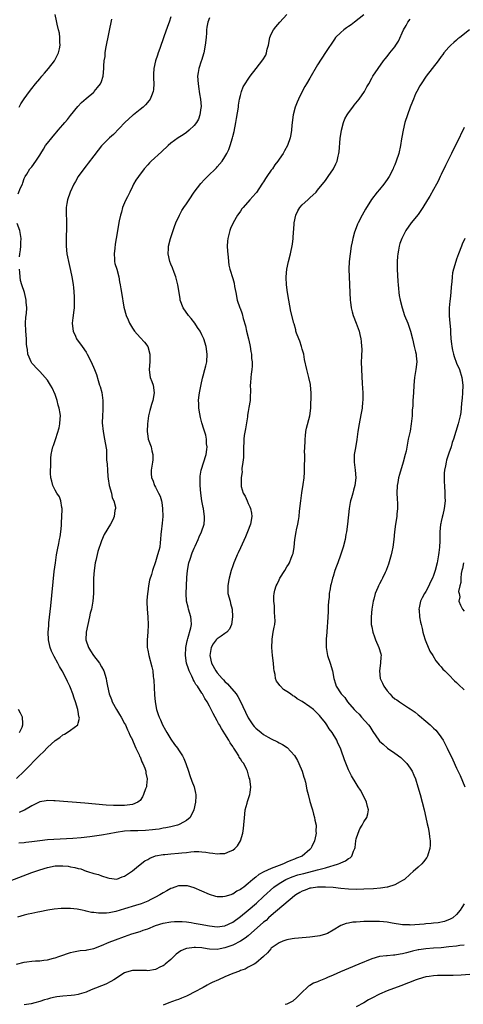
# Model space of a CAD drawing. Units: inches. Extents: x 2514000 to 2517000, y 1542000 to 1545000.
# Drawn here: x 2516682 to 2516797, y 1542221 to 1542476 of the extents above; entities that cross this region are included whole.
import ezdxf

# ---------------------------------------------------------------- set-up
doc = ezdxf.new("R2010")
doc.units = ezdxf.units.IN
doc.header["$MEASUREMENT"] = 0
doc.layers.add('LD25141542_10ft', color=41, linetype='Continuous')

msp = doc.modelspace()

# ---------------------------------------------------------------- linework, layer by layer
at = {"layer": 'LD25141542_10ft'}
for points, elevation in [([(2516678.19, 1542252.19), (2516685, 1542254.75), (2516687, 1542255.46), (2516689, 1542256.08), (2516691, 1542256.47), (2516692.53, 1542256.53), (2516693, 1542256.52), (2516694.39, 1542256.39), (2516695, 1542256.25), (2516696.09, 1542256.09), (2516697, 1542255.78), (2516697.68, 1542255.68), (2516699, 1542255.15), (2516699.12, 1542255.12), (2516699.42, 1542255), (2516701, 1542254.53), (2516702.24, 1542254.24), (2516703, 1542253.91), (2516704.65, 1542253.35), (2516705, 1542253.27), (2516707, 1542253.07), (2516708.34, 1542253.66), (2516709, 1542253.84), (2516711, 1542255.24), (2516712.07, 1542256.07), (2516713, 1542256.82), (2516714.23, 1542257.77), (2516715, 1542258.18), (2516715.51, 1542258.49), (2516717, 1542259.05), (2516719, 1542259.42), (2516719.44, 1542259.44), (2516721, 1542259.59), (2516723, 1542259.74), (2516723.84, 1542259.84), (2516725, 1542259.97), (2516726.12, 1542260.12), (2516727, 1542260.19), (2516728.21, 1542260.21), (2516729, 1542260.16), (2516730.05, 1542260.05), (2516731, 1542259.85), (2516731.81, 1542259.81), (2516733, 1542259.58), (2516733.7, 1542259.7), (2516735, 1542259.69), (2516736.32, 1542260.32), (2516737, 1542260.55), (2516737.59, 1542261), (2516738.28, 1542261.72), (2516739, 1542263), (2516739.63, 1542265), (2516739.82, 1542266.18), (2516740.1, 1542269.9), (2516740.27, 1542271), (2516740.76, 1542272.76), (2516740.84, 1542273.16), (2516741.47, 1542275), (2516741.49, 1542275.49), (2516741.68, 1542277), (2516741.57, 1542277.57), (2516741.4, 1542279), (2516741.3, 1542279.3), (2516740.81, 1542281), (2516740.65, 1542281.35), (2516739.86, 1542283), (2516739.46, 1542283.46), (2516739, 1542284.23), (2516738.68, 1542284.68), (2516738.55, 1542285), (2516737.8, 1542286.2), (2516737.25, 1542287), (2516737.14, 1542287.14), (2516737, 1542287.38), (2516736.32, 1542288.32), (2516735.98, 1542289), (2516735, 1542290.68), (2516734.06, 1542292.06), (2516733.59, 1542293), (2516733.36, 1542293.36), (2516733, 1542294.09), (2516731.92, 1542295.92), (2516731.41, 1542297), (2516731, 1542297.82), (2516730.35, 1542299), (2516729.81, 1542299.81), (2516729.18, 1542301), (2516729, 1542301.24), (2516727.84, 1542303), (2516727.46, 1542303.46), (2516727, 1542304.36), (2516726.75, 1542304.75), (2516726.67, 1542305), (2516726.42, 1542305.58), (2516725.73, 1542307), (2516725.53, 1542307.53), (2516725.07, 1542309), (2516724.78, 1542311), (2516724.88, 1542313), (2516725.22, 1542314.78), (2516725.27, 1542315), (2516725.41, 1542315.41), (2516726.15, 1542318.15), (2516726.31, 1542319), (2516726.24, 1542320.24), (2516726.17, 1542321), (2516725.56, 1542323), (2516725.46, 1542323.46), (2516725.05, 1542325), (2516724.94, 1542327), (2516725.05, 1542329), (2516725.14, 1542331.14), (2516725.26, 1542333), (2516725.62, 1542335), (2516725.95, 1542335.95), (2516726.47, 1542337.53), (2516727, 1542338.76), (2516727.25, 1542339.25), (2516728.04, 1542341), (2516728.29, 1542341.71), (2516728.91, 1542343), (2516729.61, 1542345), (2516729.72, 1542346.28), (2516729.72, 1542347), (2516729.6, 1542347.6), (2516729.4, 1542349), (2516729.32, 1542349.32), (2516729.01, 1542351), (2516728.77, 1542353), (2516728.61, 1542355), (2516728.55, 1542357), (2516728.61, 1542357.39), (2516728.81, 1542359), (2516730.1, 1542363), (2516730.32, 1542364.32), (2516730.37, 1542365), (2516730.24, 1542365.76), (2516730.22, 1542367), (2516730.05, 1542368.05), (2516729.56, 1542369.56), (2516729, 1542371.22), (2516728.64, 1542372.64), (2516728.47, 1542373.53), (2516728.21, 1542375), (2516728.2, 1542376.2), (2516728.15, 1542377), (2516728.24, 1542377.77), (2516728.41, 1542379), (2516728.76, 1542380.76), (2516728.83, 1542381.17), (2516729.2, 1542382.8), (2516729.38, 1542383.38), (2516729.82, 1542385), (2516730.03, 1542385.97), (2516730.29, 1542387), (2516730.42, 1542389), (2516730.11, 1542391), (2516729.48, 1542393), (2516729, 1542394.01), (2516728.55, 1542395), (2516727.91, 1542395.91), (2516727.2, 1542397), (2516726.21, 1542398.21), (2516725.52, 1542399), (2516724.13, 1542401), (2516723.42, 1542403), (2516723.35, 1542403.35), (2516723.13, 1542405), (2516722.82, 1542407), (2516722.26, 1542409), (2516721.81, 1542410.19), (2516721.4, 1542411.4), (2516721, 1542412.33), (2516720.75, 1542413), (2516720.32, 1542415), (2516720.36, 1542416.36), (2516720.4, 1542417), (2516720.89, 1542419), (2516721.9, 1542422.1), (2516722.28, 1542423), (2516723.18, 1542425), (2516723.83, 1542426.17), (2516724.34, 1542427), (2516725, 1542427.92), (2516725.68, 1542429), (2516727.03, 1542430.97), (2516728.77, 1542433.23), (2516729.72, 1542434.28), (2516730.43, 1542435), (2516732.76, 1542437.24), (2516733, 1542437.48), (2516734.31, 1542439), (2516735, 1542440.07), (2516735.5, 1542441), (2516735.96, 1542442.04), (2516736.3, 1542443), (2516736.94, 1542445.06), (2516737, 1542445.37), (2516737.34, 1542446.66), (2516737.79, 1542449), (2516737.97, 1542450.03), (2516738.46, 1542453), (2516738.52, 1542453.48), (2516738.8, 1542455), (2516739, 1542455.96), (2516739.3, 1542457), (2516739.75, 1542458.25), (2516740.2, 1542459), (2516741, 1542460.22), (2516741.55, 1542461), (2516743.04, 1542462.96), (2516744.81, 1542465.19), (2516745.55, 1542466.45), (2516745.78, 1542467), (2516745.95, 1542467.95), (2516746.23, 1542469), (2516746.59, 1542471), (2516747, 1542471.91), (2516747.57, 1542473), (2516748.2, 1542473.8), (2516749.21, 1542475), (2516751, 1542477.01)], 6680), ([(2516771, 1542476.88), (2516768.59, 1542475), (2516767.68, 1542474.32), (2516767, 1542473.88), (2516766.5, 1542473.5), (2516765.78, 1542473), (2516765, 1542472.32), (2516763.67, 1542471), (2516763.38, 1542470.62), (2516761, 1542467.12), (2516759, 1542463.9), (2516757, 1542460.46), (2516756.09, 1542459), (2516755.7, 1542458.3), (2516755.01, 1542457), (2516754.01, 1542455), (2516753.73, 1542454.27), (2516753.19, 1542453), (2516752.65, 1542451), (2516752.34, 1542448.34), (2516752.24, 1542447), (2516752.08, 1542445.92), (2516751.92, 1542445), (2516751.19, 1542443), (2516750.38, 1542441.62), (2516750.03, 1542441), (2516749, 1542439.52), (2516748.67, 1542439), (2516747.94, 1542438.06), (2516747.29, 1542437), (2516747, 1542436.62), (2516745.88, 1542435), (2516745.49, 1542434.51), (2516745, 1542433.63), (2516744.73, 1542433.27), (2516744.56, 1542433), (2516743.12, 1542430.88), (2516743, 1542430.72), (2516741.45, 1542429), (2516739.68, 1542427), (2516739.38, 1542426.62), (2516739, 1542426.05), (2516738.55, 1542425.45), (2516738.25, 1542425), (2516737.14, 1542423), (2516736.45, 1542421.55), (2516736.24, 1542421), (2516735.99, 1542419.99), (2516735.71, 1542419), (2516735.69, 1542418.31), (2516735.59, 1542417), (2516735.64, 1542415.64), (2516735.84, 1542414.16), (2516735.91, 1542413), (2516736.03, 1542412.04), (2516736.24, 1542411), (2516737, 1542408.61), (2516737.36, 1542407.36), (2516737.5, 1542406.5), (2516737.77, 1542405), (2516738.16, 1542403), (2516738.86, 1542401), (2516738.91, 1542400.91), (2516739.48, 1542399.48), (2516739.73, 1542398.27), (2516740.34, 1542396.34), (2516740.61, 1542395), (2516741.1, 1542393), (2516741.41, 1542391.41), (2516741.53, 1542391), (2516741.67, 1542389.67), (2516741.85, 1542389), (2516741.87, 1542387.87), (2516742.03, 1542387), (2516742.07, 1542385.93), (2516741.98, 1542385), (2516741.79, 1542383.79), (2516741.69, 1542383), (2516741.61, 1542381.61), (2516741.53, 1542381), (2516741.62, 1542379.62), (2516741.57, 1542379), (2516741.51, 1542378.49), (2516741.49, 1542377), (2516741.22, 1542375.22), (2516741, 1542374.13), (2516740.83, 1542373.17), (2516740.8, 1542372.8), (2516740.3, 1542369.7), (2516739.97, 1542367.97), (2516739.86, 1542367), (2516739.85, 1542366.15), (2516739.78, 1542365), (2516739.76, 1542363.76), (2516739.78, 1542363), (2516739.77, 1542362.23), (2516739.63, 1542361), (2516739.38, 1542359.38), (2516739.38, 1542359), (2516739.41, 1542358.59), (2516739.2, 1542357), (2516739.16, 1542355.16), (2516739.18, 1542355), (2516739.23, 1542354.77), (2516739.75, 1542353), (2516740.27, 1542352.27), (2516740.72, 1542351), (2516741, 1542350.34), (2516741.47, 1542349.47), (2516741.59, 1542349), (2516741.83, 1542347.83), (2516741.93, 1542347), (2516741.63, 1542345), (2516740.86, 1542343), (2516740.3, 1542341.7), (2516739, 1542338.89), (2516738.45, 1542337.55), (2516738.18, 1542337), (2516737.53, 1542335.53), (2516737.31, 1542335), (2516737, 1542334.19), (2516736.57, 1542333), (2516736.04, 1542331), (2516735.91, 1542330.09), (2516735.7, 1542329), (2516735.72, 1542327.72), (2516735.77, 1542327), (2516736.3, 1542325), (2516736.47, 1542324.47), (2516736.83, 1542323), (2516736.96, 1542321), (2516736.68, 1542319), (2516736.17, 1542317.83), (2516735.46, 1542317), (2516735, 1542316.65), (2516733.97, 1542315.97), (2516733, 1542315.29), (2516732.71, 1542315), (2516731.98, 1542314.02), (2516731.4, 1542313), (2516731.1, 1542311), (2516731.51, 1542309), (2516732.59, 1542307), (2516733, 1542306.49), (2516734.3, 1542305), (2516734.65, 1542304.65), (2516735, 1542304.24), (2516735.66, 1542303.66), (2516736.18, 1542303), (2516737.87, 1542301), (2516738.31, 1542300.31), (2516739.03, 1542299.03), (2516740.92, 1542295), (2516741, 1542294.85), (2516742.25, 1542293), (2516742.58, 1542292.58), (2516743, 1542292.11), (2516744.34, 1542291), (2516745, 1542290.51), (2516746.18, 1542289.82), (2516747, 1542289.37), (2516748.61, 1542288.61), (2516749, 1542288.35), (2516749.93, 1542287.93), (2516751.11, 1542287.11), (2516753, 1542285.03), (2516753.75, 1542283.75), (2516754.14, 1542283), (2516755.02, 1542281), (2516755.45, 1542279.45), (2516755.61, 1542279), (2516755.82, 1542278.18), (2516756.23, 1542276.22), (2516756.51, 1542275), (2516757, 1542273.13), (2516757.48, 1542271.48), (2516757.64, 1542271), (2516757.91, 1542269.91), (2516758.2, 1542269), (2516758.31, 1542268.31), (2516758.58, 1542267), (2516758.57, 1542265.43), (2516758.58, 1542265), (2516758.5, 1542264.5), (2516758.15, 1542263), (2516757.49, 1542261.49), (2516757.26, 1542261), (2516757, 1542260.74), (2516755, 1542259), (2516753.54, 1542258.46), (2516753, 1542258.23), (2516752.08, 1542257.92), (2516751, 1542257.41), (2516750.7, 1542257.3), (2516750.14, 1542257), (2516749, 1542256.62), (2516748.34, 1542256.34), (2516747, 1542255.85), (2516745.08, 1542254.92), (2516743.78, 1542254.22), (2516743, 1542253.58), (2516742.25, 1542253), (2516741, 1542251.91), (2516739.85, 1542251), (2516739.36, 1542250.64), (2516739, 1542250.33), (2516738.1, 1542249.9), (2516737, 1542249.15), (2516736.87, 1542249.13), (2516736.52, 1542249), (2516735, 1542248.52), (2516734.47, 1542248.47), (2516733, 1542248.51), (2516732.59, 1542248.59), (2516731, 1542249.08), (2516729, 1542249.97), (2516727, 1542250.83), (2516725.3, 1542251.3), (2516725, 1542251.35), (2516723, 1542251.32), (2516722.04, 1542251), (2516721.28, 1542250.72), (2516721, 1542250.64), (2516719.96, 1542250.04), (2516719, 1542249.54), (2516718.12, 1542249), (2516717, 1542248.39), (2516715.8, 1542247.8), (2516715, 1542247.39), (2516714.11, 1542247), (2516713.31, 1542246.69), (2516711.81, 1542246.19), (2516709, 1542245.33), (2516706.71, 1542244.71), (2516705, 1542244.37), (2516704.28, 1542244.28), (2516703, 1542244.23), (2516702.23, 1542244.23), (2516701, 1542244.4), (2516700.44, 1542244.44), (2516699, 1542244.8), (2516698.81, 1542244.81), (2516698.02, 1542245), (2516696.73, 1542245.27), (2516695, 1542245.44), (2516693.41, 1542245.41), (2516693, 1542245.46), (2516692.55, 1542245.45), (2516690.76, 1542245.24), (2516689.11, 1542245), (2516687, 1542244.61), (2516686.54, 1542244.54), (2516685, 1542244.19), (2516683.98, 1542243.98), (2516683, 1542243.69), (2516681.21, 1542243.21)], 6690), ([(2516681.64, 1542453), (2516682.15, 1542453.85), (2516683, 1542455.11), (2516684.39, 1542457), (2516685, 1542457.77), (2516685.9, 1542459), (2516687, 1542460.31), (2516687.53, 1542461), (2516688.23, 1542461.77), (2516689.29, 1542463), (2516690.83, 1542465), (2516691.83, 1542467), (2516692.1, 1542468.1), (2516692.28, 1542469), (2516692.24, 1542469.76), (2516692.25, 1542471), (2516692.09, 1542472.09), (2516691.91, 1542473), (2516691.53, 1542474.47), (2516691.35, 1542475.35), (2516690.97, 1542476.97)], 6640), ([(2516680.95, 1542231), (2516683, 1542231.56), (2516683.63, 1542231.63), (2516685, 1542231.83), (2516685.89, 1542231.89), (2516687, 1542231.94), (2516688.11, 1542232.11), (2516689, 1542232.17), (2516690.59, 1542232.59), (2516691, 1542232.67), (2516691.96, 1542233), (2516693, 1542233.4), (2516694.19, 1542233.81), (2516695, 1542234.05), (2516695.76, 1542234.24), (2516697.46, 1542234.54), (2516699, 1542234.68), (2516699.26, 1542234.74), (2516701, 1542235.08), (2516703, 1542235.87), (2516705, 1542236.73), (2516706.63, 1542237.37), (2516709, 1542238.22), (2516710.86, 1542238.86), (2516713, 1542239.53), (2516713.82, 1542239.82), (2516715, 1542240.21), (2516716.99, 1542241.01), (2516719, 1542241.64), (2516721, 1542242.01), (2516721.94, 1542242.06), (2516723, 1542242.1), (2516723.95, 1542242.05), (2516725, 1542241.96), (2516726.2, 1542241.8), (2516727, 1542241.67), (2516728.61, 1542241.39), (2516731, 1542240.94), (2516733, 1542240.72), (2516735, 1542240.96), (2516737, 1542241.93), (2516739, 1542243.39), (2516741, 1542245.02), (2516743.14, 1542246.86), (2516745, 1542248.54), (2516747.67, 1542251), (2516749, 1542251.95), (2516750.78, 1542253), (2516752.36, 1542253.64), (2516753.87, 1542254.13), (2516755, 1542254.44), (2516755.45, 1542254.55), (2516759, 1542255.46), (2516759.66, 1542255.66), (2516761, 1542255.99), (2516762.43, 1542256.43), (2516763, 1542256.56), (2516764.42, 1542257), (2516764.82, 1542257.18), (2516765, 1542257.3), (2516766.2, 1542257.8), (2516767, 1542258.43), (2516767.41, 1542258.59), (2516767.83, 1542259), (2516768.29, 1542260.29), (2516768.65, 1542261), (2516768.71, 1542261.29), (2516768.89, 1542263), (2516769, 1542263.49), (2516769.46, 1542265), (2516769.96, 1542266.04), (2516770.52, 1542267), (2516771, 1542267.88), (2516771.75, 1542269), (2516772, 1542269.99), (2516772.14, 1542271), (2516771.88, 1542271.88), (2516771.64, 1542273), (2516770.68, 1542275), (2516770.07, 1542276.07), (2516769.51, 1542277), (2516769, 1542277.81), (2516767.8, 1542279.8), (2516767.19, 1542281), (2516767, 1542281.4), (2516765.95, 1542283.95), (2516765.62, 1542285), (2516765.44, 1542285.44), (2516764.91, 1542287), (2516764.26, 1542288.26), (2516763.96, 1542289), (2516762.76, 1542291), (2516762, 1542292), (2516761.37, 1542293), (2516761, 1542293.5), (2516759.84, 1542295), (2516759.44, 1542295.44), (2516759, 1542295.95), (2516758.45, 1542296.45), (2516757.9, 1542297), (2516757, 1542297.68), (2516755, 1542299.09), (2516753.74, 1542299.74), (2516753, 1542300.35), (2516752.56, 1542300.56), (2516751.98, 1542301), (2516751, 1542301.67), (2516750.15, 1542302.15), (2516749.37, 1542303), (2516749.18, 1542303.18), (2516749, 1542303.48), (2516748.34, 1542304.34), (2516748.11, 1542305), (2516747.96, 1542306.04), (2516747.71, 1542307), (2516747.65, 1542307.65), (2516747.57, 1542309), (2516747.33, 1542311), (2516747.12, 1542313), (2516747.18, 1542315), (2516747.24, 1542315.24), (2516747.52, 1542317), (2516747.7, 1542318.3), (2516747.87, 1542319), (2516747.96, 1542319.96), (2516747.95, 1542321), (2516747.79, 1542322.21), (2516747.83, 1542323.83), (2516747.64, 1542325), (2516747.67, 1542326.33), (2516747.71, 1542327), (2516747.9, 1542327.9), (2516748.25, 1542329), (2516748.54, 1542329.46), (2516749, 1542330.53), (2516749.22, 1542331), (2516750.48, 1542333), (2516751, 1542333.89), (2516751.43, 1542334.57), (2516751.67, 1542335), (2516752.14, 1542336.14), (2516752.53, 1542337), (2516752.63, 1542337.37), (2516752.94, 1542339), (2516753.12, 1542341), (2516753.42, 1542343), (2516753.53, 1542343.53), (2516753.89, 1542345), (2516754.08, 1542345.92), (2516754.23, 1542347), (2516754.34, 1542348.34), (2516754.61, 1542351), (2516754.9, 1542353.1), (2516755.26, 1542355.26), (2516755.47, 1542357), (2516755.57, 1542358.43), (2516755.62, 1542359), (2516755.62, 1542359.62), (2516755.68, 1542362.32), (2516755.65, 1542363), (2516755.64, 1542363.64), (2516755.73, 1542366.27), (2516755.76, 1542367), (2516755.88, 1542367.88), (2516755.98, 1542369), (2516756.14, 1542369.86), (2516756.96, 1542373), (2516757.25, 1542375), (2516757.3, 1542378.7), (2516757.3, 1542379), (2516757.17, 1542381), (2516757.15, 1542381.15), (2516756.73, 1542383), (2516756.17, 1542385), (2516755.62, 1542387.62), (2516755.39, 1542389), (2516755, 1542390.34), (2516754.83, 1542391), (2516754.38, 1542392.38), (2516754.09, 1542393), (2516753.54, 1542394.46), (2516753.38, 1542395), (2516753.32, 1542395.32), (2516752.89, 1542396.89), (2516752.85, 1542397), (2516752.08, 1542400.08), (2516751.51, 1542403), (2516751.17, 1542405), (2516750.91, 1542407), (2516750.86, 1542408.86), (2516750.84, 1542409), (2516751.02, 1542410.98), (2516751.46, 1542413), (2516751.94, 1542415), (2516752.49, 1542417.51), (2516752.69, 1542419), (2516752.78, 1542420.78), (2516752.83, 1542421.17), (2516752.94, 1542423), (2516753.35, 1542425), (2516753.85, 1542426.15), (2516754.39, 1542427), (2516755, 1542427.67), (2516756.44, 1542429), (2516757, 1542429.46), (2516758.59, 1542431), (2516759, 1542431.44), (2516761, 1542433.95), (2516761.76, 1542435), (2516763.07, 1542437), (2516763.72, 1542438.28), (2516764.02, 1542439), (2516764.3, 1542440.3), (2516764.51, 1542441), (2516764.6, 1542441.4), (2516764.87, 1542444.87), (2516765.17, 1542447), (2516765.7, 1542449), (2516766.07, 1542449.93), (2516766.66, 1542451), (2516767, 1542451.53), (2516768.15, 1542453), (2516768.49, 1542453.51), (2516769.78, 1542455), (2516771.14, 1542457), (2516771.77, 1542458.23), (2516772.23, 1542459), (2516773, 1542460.44), (2516773.34, 1542461), (2516774.65, 1542463), (2516776.05, 1542465), (2516776.5, 1542465.5), (2516777, 1542466.09), (2516777.69, 1542467), (2516779, 1542468.59), (2516779.29, 1542469), (2516779.97, 1542470.03), (2516781.25, 1542473), (2516781.92, 1542474.08), (2516782.39, 1542475), (2516783, 1542475.77)], 6700), ([(2516681.44, 1542430.56), (2516682.07, 1542432.07), (2516682.51, 1542433), (2516682.61, 1542433.39), (2516683, 1542434.48), (2516683.15, 1542434.85), (2516683.22, 1542435), (2516683.64, 1542435.64), (2516684.47, 1542437), (2516684.74, 1542437.26), (2516685, 1542437.55), (2516686, 1542439), (2516687, 1542440.51), (2516687.26, 1542441), (2516687.95, 1542442.05), (2516688.54, 1542443), (2516689, 1542443.61), (2516690.11, 1542445), (2516690.53, 1542445.47), (2516691, 1542446.05), (2516691.46, 1542446.54), (2516691.82, 1542447), (2516693, 1542448.43), (2516693.52, 1542449), (2516694.2, 1542449.8), (2516695, 1542450.84), (2516696.88, 1542453.12), (2516697.85, 1542454.15), (2516699, 1542455.2), (2516701, 1542456.87), (2516701.13, 1542457), (2516701.98, 1542458.02), (2516702.73, 1542459), (2516703, 1542459.65), (2516703.42, 1542461), (2516703.62, 1542463), (2516703.64, 1542463.64), (2516703.74, 1542465), (2516703.92, 1542466.08), (2516703.99, 1542467), (2516704.17, 1542468.17), (2516705, 1542472.35), (2516705.73, 1542475.73)], 6650), ([(2516731, 1542476.1), (2516730.56, 1542475), (2516730.33, 1542473.67), (2516730.24, 1542473), (2516730.19, 1542472.19), (2516730.09, 1542471), (2516729.89, 1542469), (2516729.52, 1542467), (2516728.92, 1542465.08), (2516728.87, 1542464.87), (2516728.24, 1542463), (2516728.04, 1542461.96), (2516727.92, 1542461), (2516728.03, 1542459), (2516728.24, 1542457.76), (2516728.33, 1542457), (2516728.38, 1542456.38), (2516728.66, 1542455), (2516728.82, 1542453.18), (2516728.81, 1542453), (2516728.76, 1542452.76), (2516728.52, 1542451), (2516728.11, 1542449.89), (2516727.59, 1542449), (2516727, 1542448.21), (2516725.7, 1542447), (2516725, 1542446.44), (2516724.16, 1542445.84), (2516722.86, 1542445), (2516721, 1542443.62), (2516720.25, 1542443), (2516718.57, 1542441.43), (2516715.88, 1542439), (2516715.45, 1542438.55), (2516715, 1542438.01), (2516714.09, 1542437), (2516712.6, 1542435), (2516711.93, 1542434.07), (2516711.34, 1542433), (2516711, 1542432.42), (2516710.36, 1542431), (2516709.73, 1542429.73), (2516709.35, 1542429), (2516709, 1542428.21), (2516708.49, 1542427), (2516708.19, 1542425.81), (2516707.89, 1542425), (2516707.55, 1542423.55), (2516706.82, 1542419), (2516706.52, 1542417.48), (2516706.43, 1542416.43), (2516706.26, 1542415), (2516706.38, 1542413.62), (2516706.41, 1542413), (2516706.49, 1542412.49), (2516706.96, 1542411), (2516707.51, 1542409), (2516707.7, 1542407.7), (2516707.87, 1542407), (2516708.04, 1542405.96), (2516708.17, 1542405), (2516708.8, 1542401.2), (2516709.37, 1542399), (2516709.9, 1542397.9), (2516710.26, 1542397), (2516711, 1542395.78), (2516711.53, 1542395), (2516713, 1542393.29), (2516714.13, 1542392.13), (2516714.97, 1542391), (2516715.56, 1542389), (2516715.56, 1542387.56), (2516715.5, 1542387), (2516715.37, 1542385), (2516715.53, 1542383.54), (2516715.66, 1542383), (2516716.05, 1542381.95), (2516716.37, 1542381), (2516716.67, 1542379), (2516716.28, 1542377), (2516715.95, 1542375.95), (2516715.67, 1542375), (2516715.55, 1542374.45), (2516715.22, 1542373), (2516714.92, 1542371), (2516714.83, 1542369), (2516715, 1542367.77), (2516715.14, 1542367), (2516715.86, 1542365), (2516716.01, 1542364.01), (2516716.33, 1542363), (2516716.33, 1542361.67), (2516716.25, 1542361), (2516715.91, 1542359), (2516715.87, 1542358.13), (2516715.96, 1542357), (2516716.34, 1542356.34), (2516716.74, 1542355), (2516717, 1542354.6), (2516717.78, 1542353), (2516718.19, 1542352.19), (2516718.52, 1542351), (2516718.61, 1542350.61), (2516718.85, 1542349), (2516718.89, 1542347), (2516718.72, 1542345.28), (2516718.46, 1542343), (2516718.41, 1542342.41), (2516718.33, 1542341), (2516718.21, 1542340.21), (2516718.08, 1542339), (2516717.88, 1542338.12), (2516717.56, 1542337), (2516717, 1542335.2), (2516716.21, 1542333), (2516715.93, 1542331.93), (2516715.48, 1542330.52), (2516715.22, 1542329), (2516715, 1542327.47), (2516714.92, 1542327), (2516714.78, 1542325.22), (2516714.78, 1542324.78), (2516714.86, 1542323), (2516715.01, 1542321), (2516715.06, 1542318.94), (2516714.99, 1542317.01), (2516714.84, 1542315), (2516714.88, 1542313), (2516715, 1542312.37), (2516715.24, 1542311), (2516716.06, 1542308.06), (2516716.28, 1542307), (2516716.43, 1542305.57), (2516716.52, 1542305), (2516716.56, 1542304.56), (2516716.75, 1542300.75), (2516716.9, 1542299), (2516717.26, 1542297), (2516717.71, 1542295.71), (2516717.94, 1542295), (2516718.29, 1542294.29), (2516718.85, 1542293), (2516719.6, 1542291.6), (2516719.94, 1542291), (2516721, 1542289.26), (2516721.93, 1542287.93), (2516722.67, 1542287), (2516723, 1542286.52), (2516723.98, 1542285), (2516724.33, 1542284.33), (2516724.88, 1542283), (2516725.52, 1542281), (2516725.92, 1542279.92), (2516726.42, 1542278.42), (2516727.03, 1542277), (2516727.36, 1542275.36), (2516727.44, 1542275), (2516727.44, 1542274.56), (2516727.36, 1542273), (2516726.97, 1542271), (2516726.01, 1542269), (2516725, 1542268.2), (2516723.33, 1542267.33), (2516723, 1542267.13), (2516722.66, 1542267), (2516721.35, 1542266.65), (2516721, 1542266.61), (2516719.69, 1542266.31), (2516719, 1542266.24), (2516717.97, 1542266.03), (2516717, 1542265.92), (2516716.2, 1542265.8), (2516714.37, 1542265.63), (2516712.45, 1542265.55), (2516711, 1542265.56), (2516710.48, 1542265.52), (2516709, 1542265.46), (2516706.84, 1542265.16), (2516705, 1542264.8), (2516703, 1542264.43), (2516699.98, 1542263.98), (2516697.74, 1542263.74), (2516695.56, 1542263.56), (2516689, 1542263.19), (2516687, 1542263.01), (2516685, 1542262.75), (2516683.43, 1542262.57), (2516683, 1542262.48), (2516681.59, 1542262.41)], 6670), ([(2516721, 1542476.34), (2516720.5, 1542475), (2516720.11, 1542473.89), (2516719.19, 1542471.19), (2516718.12, 1542468.12), (2516717.72, 1542467), (2516717.55, 1542466.45), (2516717, 1542465), (2516716.54, 1542463), (2516716.51, 1542461.49), (2516716.46, 1542461), (2516716.45, 1542460.45), (2516716.55, 1542459), (2516716.46, 1542457.54), (2516716.38, 1542457), (2516715.94, 1542455.94), (2516715.59, 1542455), (2516715.34, 1542454.66), (2516714.41, 1542453.59), (2516713.82, 1542453), (2516713, 1542452.37), (2516711.29, 1542451), (2516711.12, 1542450.88), (2516709.09, 1542449), (2516706.08, 1542445.92), (2516705.08, 1542445), (2516703, 1542442.95), (2516702.17, 1542441.83), (2516701, 1542440.4), (2516699.57, 1542438.43), (2516699, 1542437.78), (2516698.41, 1542437), (2516697, 1542435), (2516696.28, 1542433.72), (2516695.84, 1542433), (2516694.89, 1542431), (2516694.24, 1542429), (2516694.02, 1542428.02), (2516693.87, 1542427), (2516693.85, 1542425), (2516693.93, 1542423.93), (2516693.96, 1542421.96), (2516693.83, 1542419), (2516693.86, 1542417), (2516694.07, 1542415), (2516694.23, 1542414.23), (2516694.45, 1542413), (2516695, 1542410.69), (2516695.36, 1542409), (2516695.59, 1542407.59), (2516695.7, 1542407), (2516695.75, 1542406.25), (2516695.96, 1542403.96), (2516695.96, 1542403), (2516695.9, 1542402.1), (2516695.91, 1542401), (2516695.77, 1542399.77), (2516695.66, 1542399), (2516695.61, 1542398.39), (2516695.44, 1542397), (2516695.55, 1542395.55), (2516695.67, 1542395), (2516696.31, 1542393.69), (2516696.57, 1542393), (2516696.7, 1542392.7), (2516697.56, 1542391.56), (2516698.02, 1542391), (2516699, 1542389.49), (2516699.31, 1542389), (2516700.32, 1542387), (2516701.2, 1542385), (2516701.7, 1542383.7), (2516702.19, 1542382.19), (2516702.51, 1542381), (2516702.64, 1542380.64), (2516703.06, 1542379.06), (2516703.39, 1542377), (2516703.39, 1542375.39), (2516703.37, 1542374.63), (2516703.24, 1542373), (2516703.22, 1542371.22), (2516703.48, 1542369), (2516703.83, 1542367), (2516703.93, 1542366.07), (2516704.27, 1542364.27), (2516704.32, 1542363), (2516704.34, 1542361.66), (2516704.51, 1542360.51), (2516704.55, 1542359), (2516704.67, 1542357.33), (2516704.74, 1542356.74), (2516705.03, 1542355.03), (2516705.56, 1542353), (2516705.79, 1542351.79), (2516706.22, 1542351), (2516706.61, 1542349.39), (2516706.62, 1542349), (2516706.5, 1542348.5), (2516706.32, 1542347), (2516705.93, 1542346.07), (2516705.37, 1542345), (2516703.73, 1542342.27), (2516703, 1542340.69), (2516702.07, 1542337.93), (2516701.58, 1542335.58), (2516701.41, 1542335), (2516701.1, 1542333), (2516700.98, 1542331), (2516700.97, 1542329.03), (2516700.92, 1542327), (2516700.74, 1542325), (2516700.39, 1542323), (2516700.11, 1542321.89), (2516699.94, 1542321), (2516699.45, 1542319), (2516699.02, 1542317), (2516698.96, 1542315), (2516699.62, 1542313), (2516700.16, 1542312.16), (2516700.95, 1542311), (2516702.5, 1542309), (2516703, 1542308.07), (2516703.6, 1542307), (2516704.18, 1542305), (2516704.34, 1542304.34), (2516704.55, 1542303), (2516705.02, 1542301), (2516705.59, 1542299.59), (2516705.78, 1542299), (2516706.89, 1542297), (2516707.7, 1542295.7), (2516708.1, 1542295), (2516709, 1542293.37), (2516709.19, 1542293), (2516709.72, 1542291.72), (2516710.11, 1542291), (2516710.35, 1542290.35), (2516711, 1542289.15), (2516711.07, 1542289), (2516711.61, 1542287.61), (2516711.94, 1542287), (2516712.78, 1542285.22), (2516712.89, 1542284.89), (2516713, 1542284.69), (2516713.44, 1542283.44), (2516713.69, 1542283), (2516714.21, 1542281.79), (2516714.47, 1542281), (2516714.53, 1542280.53), (2516714.87, 1542279), (2516714.69, 1542277.31), (2516714.65, 1542277), (2516714.41, 1542276.41), (2516713.92, 1542275), (2516713.65, 1542274.35), (2516713, 1542273.43), (2516712.76, 1542273.24), (2516712.39, 1542273), (2516711, 1542272.39), (2516709, 1542272.12), (2516708.09, 1542272.09), (2516707, 1542272.1), (2516706.13, 1542272.13), (2516704.25, 1542272.25), (2516698.7, 1542272.7), (2516691, 1542273.37), (2516690.64, 1542273.36), (2516689, 1542273.43), (2516688.68, 1542273.32), (2516687, 1542273.06), (2516685, 1542272.04), (2516683.1, 1542270.9), (2516683, 1542270.88), (2516681.66, 1542270.34)], 6660), ([(2516798.3, 1542473), (2516795.8, 1542471), (2516795.36, 1542470.64), (2516795, 1542470.3), (2516794.27, 1542469.73), (2516793.49, 1542469), (2516793, 1542468.5), (2516791.7, 1542467), (2516791.39, 1542466.61), (2516791, 1542466.12), (2516790.21, 1542465), (2516787.14, 1542461), (2516785.78, 1542459), (2516785.51, 1542458.49), (2516784.67, 1542457), (2516784.39, 1542456.39), (2516783.8, 1542455), (2516783.6, 1542454.4), (2516783, 1542453), (2516782.26, 1542451), (2516781.62, 1542449), (2516781.12, 1542447), (2516780.79, 1542445.21), (2516780.74, 1542444.74), (2516780.47, 1542443), (2516780.03, 1542441), (2516779.38, 1542439), (2516779, 1542438.06), (2516778.67, 1542437.33), (2516778.56, 1542437), (2516777.54, 1542435), (2516777, 1542434.21), (2516776.11, 1542433), (2516775, 1542431.68), (2516774.39, 1542431), (2516772.95, 1542429.05), (2516771.44, 1542426.56), (2516771, 1542425.74), (2516770.57, 1542425), (2516769.52, 1542423), (2516769.35, 1542422.65), (2516768.7, 1542421), (2516768.59, 1542420.59), (2516768.12, 1542419), (2516767.91, 1542418.09), (2516767.71, 1542417), (2516767.41, 1542415), (2516767.2, 1542413), (2516767.11, 1542411), (2516767.14, 1542409), (2516767.34, 1542405), (2516767.47, 1542403), (2516767.55, 1542402.45), (2516767.71, 1542401), (2516767.93, 1542399.93), (2516768.2, 1542399), (2516768.96, 1542397.04), (2516769.72, 1542395), (2516769.91, 1542394.09), (2516770.19, 1542393), (2516770.3, 1542392.3), (2516770.4, 1542391), (2516770.42, 1542390.42), (2516770.38, 1542388.38), (2516770.32, 1542387), (2516770.35, 1542385), (2516770.56, 1542381.44), (2516770.67, 1542379), (2516770.7, 1542377), (2516770.66, 1542376.66), (2516770.53, 1542375), (2516770.31, 1542373.69), (2516769.93, 1542371.93), (2516769.74, 1542371), (2516769.41, 1542369), (2516769.13, 1542366.87), (2516768.77, 1542364.77), (2516768.49, 1542363), (2516768.47, 1542361), (2516768.73, 1542359), (2516768.91, 1542357), (2516768.66, 1542355), (2516768.25, 1542353.75), (2516768.08, 1542353), (2516767.76, 1542351.76), (2516767.53, 1542351), (2516767.44, 1542350.56), (2516767.16, 1542349), (2516766.77, 1542345), (2516766.46, 1542343), (2516766.33, 1542342.33), (2516766.09, 1542341), (2516765.63, 1542339), (2516764.93, 1542336.93), (2516764.19, 1542335), (2516763.87, 1542334.13), (2516763.49, 1542333), (2516763, 1542331.46), (2516762.86, 1542331), (2516762.5, 1542329.5), (2516762.36, 1542329), (2516762.21, 1542328.21), (2516762.02, 1542327), (2516761.97, 1542326.03), (2516761.84, 1542325), (2516761.73, 1542323.73), (2516761.69, 1542322.31), (2516761.6, 1542321), (2516761.53, 1542319.53), (2516761.5, 1542318.5), (2516761.39, 1542317), (2516761.23, 1542315.23), (2516761.23, 1542315), (2516761.24, 1542314.76), (2516761.21, 1542313), (2516761.48, 1542311.48), (2516761.59, 1542311), (2516762.28, 1542309), (2516762.88, 1542307), (2516763.23, 1542305), (2516763.65, 1542303.65), (2516763.83, 1542303), (2516765.09, 1542301), (2516766.07, 1542300.07), (2516766.72, 1542299), (2516768.5, 1542297), (2516768.76, 1542296.76), (2516769, 1542296.46), (2516769.77, 1542295.77), (2516770.38, 1542295), (2516772.17, 1542293), (2516772.54, 1542292.54), (2516773, 1542291.72), (2516773.33, 1542291.33), (2516774.82, 1542289), (2516775, 1542288.79), (2516775.98, 1542287.98), (2516777.08, 1542287), (2516779, 1542285.68), (2516780.52, 1542284.52), (2516781, 1542284.09), (2516781.56, 1542283.56), (2516782.09, 1542283), (2516783, 1542281.8), (2516783.49, 1542281), (2516783.95, 1542279.95), (2516784.33, 1542279), (2516784.99, 1542276.99), (2516785.58, 1542275), (2516786.12, 1542273), (2516786.57, 1542271), (2516787, 1542269), (2516787.37, 1542267.37), (2516787.61, 1542266.39), (2516787.9, 1542265), (2516788, 1542264), (2516788.16, 1542263), (2516788.16, 1542261.84), (2516788.08, 1542261), (2516787.65, 1542259.65), (2516787.49, 1542259), (2516787.32, 1542258.68), (2516786.46, 1542257.54), (2516785.98, 1542257), (2516785, 1542256.14), (2516783.76, 1542255), (2516783, 1542254.35), (2516781.47, 1542253), (2516781, 1542252.67), (2516780.37, 1542252.37), (2516779, 1542251.59), (2516777.13, 1542251), (2516777.03, 1542250.97), (2516775.29, 1542250.71), (2516773.43, 1542250.57), (2516771, 1542250.45), (2516769, 1542250.4), (2516767, 1542250.46), (2516765, 1542250.65), (2516763, 1542250.88), (2516761.01, 1542251.01), (2516759, 1542250.98), (2516757.29, 1542250.71), (2516757, 1542250.68), (2516755.79, 1542250.21), (2516755, 1542249.97), (2516754.4, 1542249.6), (2516753.32, 1542249), (2516753, 1542248.77), (2516747, 1542243.6), (2516746.31, 1542243), (2516745.63, 1542242.37), (2516745, 1542241.87), (2516741, 1542238.38), (2516740.24, 1542237.76), (2516739, 1542236.99), (2516737, 1542235.98), (2516735, 1542235.25), (2516733.73, 1542235), (2516733, 1542234.82), (2516731, 1542234.88), (2516730.41, 1542235), (2516729, 1542235.24), (2516727.34, 1542235.34), (2516727, 1542235.38), (2516725.1, 1542235.1), (2516725, 1542235.09), (2516724.73, 1542235), (2516723.55, 1542234.45), (2516722.39, 1542233.61), (2516721, 1542232.27), (2516719.53, 1542231), (2516719.23, 1542230.77), (2516719, 1542230.62), (2516718.33, 1542230.33), (2516717, 1542229.69), (2516715, 1542229.33), (2516714.64, 1542229.36), (2516713, 1542229.42), (2516711, 1542229.43), (2516709.48, 1542229), (2516709, 1542228.83), (2516706.17, 1542227), (2516705.45, 1542226.55), (2516704.11, 1542225.89), (2516700.35, 1542224.35), (2516699, 1542223.82), (2516697.24, 1542223.24), (2516697, 1542223.17), (2516696.01, 1542223), (2516695.12, 1542222.88), (2516693, 1542222.75), (2516691.47, 1542222.54), (2516691, 1542222.49), (2516689.78, 1542222.22), (2516689, 1542221.98), (2516688.22, 1542221.78), (2516687, 1542221.33), (2516685.77, 1542221), (2516684.8, 1542220.8), (2516683, 1542220.51)], 6710), ([(2516797, 1542447.7), (2516795, 1542443.6), (2516794.12, 1542441.88), (2516793.7, 1542441), (2516792.13, 1542437.87), (2516791, 1542435.54), (2516790.76, 1542435), (2516790.19, 1542433.81), (2516789.77, 1542433), (2516789, 1542431.66), (2516788.04, 1542429.96), (2516787.48, 1542429), (2516786.27, 1542427), (2516785.77, 1542426.23), (2516785, 1542425.19), (2516783.27, 1542423), (2516781.89, 1542421), (2516781, 1542419.32), (2516780.84, 1542419), (2516780.32, 1542417.68), (2516780.14, 1542417), (2516779.97, 1542415.97), (2516779.74, 1542415), (2516779.67, 1542414.33), (2516779.6, 1542413), (2516779.62, 1542411), (2516779.78, 1542407.78), (2516779.85, 1542407), (2516779.97, 1542406.03), (2516780.06, 1542405), (2516780.16, 1542404.16), (2516780.37, 1542403), (2516780.86, 1542401), (2516781.53, 1542399), (2516782.35, 1542397), (2516783.08, 1542395), (2516783.59, 1542393), (2516784.02, 1542391), (2516784.35, 1542389.65), (2516784.49, 1542389), (2516784.53, 1542388.53), (2516784.72, 1542387), (2516784.48, 1542385), (2516784.13, 1542383), (2516783.96, 1542381), (2516783.85, 1542379), (2516783.7, 1542377), (2516783.62, 1542375.62), (2516783.53, 1542374.47), (2516783.47, 1542373), (2516783.26, 1542371), (2516782.94, 1542369.06), (2516782.49, 1542367), (2516781.9, 1542363.9), (2516781.7, 1542363), (2516781.18, 1542361), (2516780.17, 1542357.83), (2516779.98, 1542357), (2516779.77, 1542355.77), (2516779.62, 1542355), (2516779.54, 1542353), (2516779.58, 1542351.58), (2516779.69, 1542350.31), (2516779.69, 1542349), (2516779.54, 1542347.54), (2516779.5, 1542347), (2516779.16, 1542345), (2516778.89, 1542343), (2516778.71, 1542341), (2516778.46, 1542339), (2516778.22, 1542337.78), (2516778.03, 1542337), (2516777.34, 1542334.66), (2516776.8, 1542333.2), (2516776.73, 1542333), (2516776.47, 1542332.47), (2516775.81, 1542331), (2516775.54, 1542330.46), (2516775, 1542329.49), (2516774.75, 1542329), (2516774.6, 1542328.6), (2516773.94, 1542327), (2516773.59, 1542325.59), (2516773.41, 1542325), (2516773.03, 1542323), (2516772.84, 1542321), (2516772.89, 1542319), (2516773, 1542318.36), (2516773.27, 1542317), (2516773.77, 1542315.77), (2516773.99, 1542315), (2516774.87, 1542313), (2516775.37, 1542311.37), (2516775.43, 1542311), (2516775.39, 1542310.61), (2516775.32, 1542309), (2516774.99, 1542307), (2516775.21, 1542305), (2516775.82, 1542303.82), (2516776.13, 1542303), (2516777, 1542301.79), (2516777.67, 1542301), (2516778.34, 1542300.34), (2516779, 1542299.77), (2516779.51, 1542299.51), (2516780.18, 1542299), (2516781, 1542298.44), (2516782.58, 1542297.42), (2516783, 1542297.18), (2516784.28, 1542296.28), (2516785, 1542295.63), (2516785.37, 1542295.37), (2516787, 1542293.93), (2516788.15, 1542293), (2516788.6, 1542292.6), (2516789, 1542292.18), (2516789.62, 1542291.62), (2516790.52, 1542290.52), (2516791.49, 1542289), (2516792.03, 1542288.03), (2516792.55, 1542287), (2516793.99, 1542283.99), (2516795, 1542281.77), (2516795.89, 1542279.89), (2516797.17, 1542277)], 6720), ([(2516681.81, 1542414.19), (2516681.88, 1542415), (2516682.02, 1542416.02), (2516682.1, 1542417), (2516682.11, 1542417.89), (2516682.17, 1542419), (2516681.84, 1542421), (2516681.2, 1542422.8)], 6650), ([(2516797.14, 1542419), (2516796.47, 1542417.53), (2516796.25, 1542417), (2516795.48, 1542415), (2516795, 1542413.62), (2516794.77, 1542413), (2516794.18, 1542411), (2516793.97, 1542410.03), (2516793.83, 1542409), (2516793.73, 1542407.73), (2516793.58, 1542406.41), (2516793.48, 1542405), (2516793.31, 1542403.31), (2516793.27, 1542402.73), (2516793.11, 1542401), (2516793.09, 1542398.91), (2516793.23, 1542397), (2516793.39, 1542395.39), (2516793.38, 1542395), (2516793.4, 1542394.6), (2516793.52, 1542393), (2516793.66, 1542391.66), (2516793.74, 1542391), (2516793.96, 1542390.04), (2516794.17, 1542389), (2516794.37, 1542388.37), (2516795, 1542386.66), (2516795.76, 1542385), (2516796.39, 1542383), (2516796.59, 1542381), (2516796.51, 1542379), (2516796.42, 1542377.58), (2516796.3, 1542376.3), (2516796.21, 1542375), (2516796.08, 1542373.92), (2516795.94, 1542373), (2516795.44, 1542371), (2516794.21, 1542367), (2516793.89, 1542366.11), (2516793.59, 1542365), (2516793, 1542363.34), (2516792.42, 1542361.58), (2516792.26, 1542361), (2516792.1, 1542360.1), (2516791.88, 1542359), (2516791.81, 1542358.19), (2516791.77, 1542357), (2516791.82, 1542355.82), (2516791.83, 1542355), (2516791.98, 1542353), (2516791.99, 1542351.99), (2516792.04, 1542351), (2516791.79, 1542349), (2516791.42, 1542347.42), (2516791.23, 1542346.77), (2516791, 1542345.64), (2516790.88, 1542345.12), (2516790.86, 1542344.86), (2516790.67, 1542343), (2516790.69, 1542342.69), (2516790.63, 1542341), (2516790.64, 1542340.64), (2516790.56, 1542339), (2516790.38, 1542337.62), (2516790.32, 1542337), (2516789.93, 1542335), (2516789.42, 1542333), (2516789, 1542331.72), (2516788.73, 1542331), (2516788.15, 1542329.85), (2516787.79, 1542329), (2516787, 1542327.54), (2516786.69, 1542327), (2516786.12, 1542325.88), (2516785.69, 1542325), (2516785.27, 1542323.27), (2516785.22, 1542323), (2516785.26, 1542322.74), (2516785.35, 1542321), (2516785.61, 1542319.61), (2516785.8, 1542319), (2516786.06, 1542317.94), (2516786.26, 1542317), (2516786.41, 1542316.41), (2516786.84, 1542315), (2516787, 1542314.61), (2516788.1, 1542312.1), (2516788.8, 1542311), (2516789.61, 1542309.61), (2516790.18, 1542309), (2516790.52, 1542308.52), (2516791, 1542308.02), (2516791.45, 1542307.45), (2516791.93, 1542307), (2516793, 1542305.95), (2516794.45, 1542304.45), (2516795, 1542304), (2516795.46, 1542303.46), (2516797, 1542302.08)], 6730), ([(2516681, 1542279.13), (2516682.96, 1542281.04), (2516687, 1542285.18), (2516687.95, 1542286.05), (2516689, 1542287.14), (2516691, 1542288.95), (2516692.25, 1542289.75), (2516693, 1542290.45), (2516693.42, 1542290.58), (2516694.09, 1542291), (2516695, 1542291.62), (2516696.86, 1542293), (2516696.92, 1542293.08), (2516697, 1542293.48), (2516697.29, 1542294.71), (2516697.24, 1542295), (2516697.17, 1542295.17), (2516697, 1542296.47), (2516696.92, 1542296.92), (2516696.92, 1542297), (2516696.26, 1542299), (2516695.9, 1542299.9), (2516695.57, 1542301), (2516695, 1542302.62), (2516694.84, 1542303), (2516694.22, 1542304.22), (2516693.9, 1542305), (2516692.83, 1542307), (2516692.14, 1542308.14), (2516691.68, 1542309), (2516690.72, 1542310.72), (2516690.07, 1542312.07), (2516689.71, 1542313), (2516689.37, 1542314.63), (2516689.28, 1542315), (2516689.22, 1542317), (2516689.33, 1542318.67), (2516689.41, 1542319.41), (2516689.67, 1542322.33), (2516689.85, 1542323.85), (2516690.75, 1542332.75), (2516691.06, 1542335), (2516691.39, 1542337), (2516691.64, 1542338.36), (2516691.98, 1542339.98), (2516692.17, 1542341), (2516692.26, 1542341.74), (2516692.48, 1542343), (2516692.64, 1542344.64), (2516692.66, 1542345), (2516692.66, 1542345.34), (2516692.76, 1542347), (2516692.82, 1542348.82), (2516692.81, 1542349), (2516692.73, 1542349.27), (2516692.49, 1542351), (2516692.1, 1542352.1), (2516691.47, 1542353), (2516691, 1542353.77), (2516690.37, 1542355), (2516690.13, 1542356.13), (2516689.9, 1542357), (2516689.83, 1542358.17), (2516689.83, 1542359), (2516689.88, 1542359.88), (2516689.86, 1542361), (2516689.92, 1542362.08), (2516690, 1542363), (2516690.26, 1542364.26), (2516690.44, 1542365), (2516690.61, 1542365.39), (2516691.09, 1542366.91), (2516691.14, 1542367.14), (2516692.08, 1542369.92), (2516692.24, 1542371), (2516692.26, 1542372.26), (2516692.37, 1542373), (2516692.32, 1542373.68), (2516692.08, 1542375), (2516691.82, 1542375.82), (2516691.52, 1542377), (2516691, 1542378.56), (2516690.25, 1542380.25), (2516689.81, 1542381), (2516689, 1542382.24), (2516687.74, 1542383.74), (2516687, 1542384.49), (2516686.76, 1542384.76), (2516686.5, 1542385), (2516685, 1542386.69), (2516684.77, 1542387), (2516684.23, 1542388.23), (2516683.95, 1542389), (2516683.82, 1542390.18), (2516683.67, 1542391), (2516683.62, 1542391.62), (2516683.54, 1542393), (2516683.38, 1542395), (2516683.34, 1542397), (2516683.44, 1542398.56), (2516683.55, 1542399.55), (2516683.63, 1542401), (2516683.52, 1542402.48), (2516683.53, 1542403), (2516683.44, 1542403.44), (2516683.05, 1542405), (2516682.37, 1542407), (2516682.05, 1542408.05), (2516681.91, 1542409), (2516681.84, 1542410.16), (2516681.73, 1542411)], 6650), ([(2516796.77, 1542335), (2516796.49, 1542333.51), (2516796.35, 1542333), (2516796.17, 1542332.17), (2516796.06, 1542331), (2516796.1, 1542329.9), (2516795.85, 1542329), (2516795.53, 1542327.53), (2516795.63, 1542327), (2516795.81, 1542326.19), (2516795.54, 1542325), (2516795.99, 1542323.99), (2516796.56, 1542323), (2516797, 1542322.46)], 6740), ([(2516681.8, 1542291), (2516682.45, 1542292.45), (2516682.66, 1542293), (2516682.61, 1542293.39), (2516682.51, 1542295), (2516682.02, 1542296.02), (2516681.5, 1542297)], 6640), ([(2516797, 1542246.68), (2516796.33, 1542245.67), (2516795.94, 1542245), (2516795, 1542243.93), (2516794, 1542243), (2516793.35, 1542242.65), (2516791.89, 1542242.11), (2516790.24, 1542241.76), (2516789, 1542241.63), (2516788.45, 1542241.55), (2516787, 1542241.46), (2516786.58, 1542241.42), (2516783, 1542241.16), (2516782.82, 1542241.18), (2516781, 1542241.2), (2516778.35, 1542241.65), (2516777, 1542241.9), (2516776.04, 1542241.96), (2516775, 1542242.06), (2516773, 1542242.08), (2516771, 1542242.05), (2516769.98, 1542242.02), (2516769, 1542241.93), (2516768.12, 1542241.88), (2516767, 1542241.64), (2516766.42, 1542241.58), (2516764.99, 1542241.01), (2516763, 1542239.84), (2516761.52, 1542239), (2516761, 1542238.77), (2516759.6, 1542238.4), (2516759, 1542238.26), (2516757, 1542238.02), (2516756.04, 1542237.96), (2516753, 1542237.71), (2516752.42, 1542237.58), (2516751, 1542237.37), (2516750.02, 1542237), (2516749, 1542236.6), (2516747, 1542235.16), (2516746.84, 1542235), (2516746.05, 1542233.95), (2516745, 1542232.99), (2516743, 1542231.26), (2516742.57, 1542231), (2516741, 1542230.22), (2516740.22, 1542229.78), (2516739, 1542229.39), (2516738.74, 1542229.26), (2516737, 1542228.58), (2516735, 1542227.74), (2516733.28, 1542227), (2516731.7, 1542226.3), (2516731, 1542225.9), (2516730.37, 1542225.63), (2516729.35, 1542225), (2516727, 1542223.74), (2516725.54, 1542223), (2516725, 1542222.75), (2516723.76, 1542222.24), (2516723, 1542221.92), (2516722.32, 1542221.68), (2516720.49, 1542221), (2516719, 1542220.41)], 6720), ([(2516797, 1542235.99), (2516795.86, 1542235.86), (2516795, 1542235.73), (2516793, 1542235.49), (2516791, 1542235.3), (2516789, 1542235.17), (2516787, 1542235.02), (2516785.24, 1542234.76), (2516785, 1542234.71), (2516783.6, 1542234.4), (2516783, 1542234.24), (2516781.99, 1542234.01), (2516781, 1542233.75), (2516780.34, 1542233.66), (2516779, 1542233.38), (2516778.62, 1542233.38), (2516777, 1542233.2), (2516776.8, 1542233.2), (2516774.99, 1542233.01), (2516773, 1542232.45), (2516769.64, 1542231), (2516767, 1542229.94), (2516764.94, 1542229.06), (2516763, 1542228.18), (2516761.55, 1542227.55), (2516761, 1542227.32), (2516760.14, 1542227), (2516759.33, 1542226.67), (2516759, 1542226.5), (2516757.92, 1542226.08), (2516757, 1542225.51), (2516756.67, 1542225.33), (2516756.29, 1542225), (2516755, 1542223.8), (2516754.25, 1542223), (2516753.63, 1542222.37), (2516752.54, 1542221.46), (2516751.74, 1542221), (2516751, 1542220.66), (2516750.58, 1542220.58)], 6730), ([(2516798.39, 1542228.39), (2516796.21, 1542228.21), (2516794.11, 1542228.11), (2516790.07, 1542228.07), (2516789, 1542228.02), (2516787.87, 1542227.87), (2516787, 1542227.73), (2516785, 1542227.18), (2516784.49, 1542227), (2516780.58, 1542225.42), (2516777, 1542224.09), (2516775, 1542223.25), (2516773, 1542222.22), (2516772.21, 1542221.79), (2516770.97, 1542221), (2516769, 1542220)], 6740)]:
    msp.add_lwpolyline(points, dxfattribs=dict(at, elevation=elevation))

doc.saveas('drawing.dxf')
